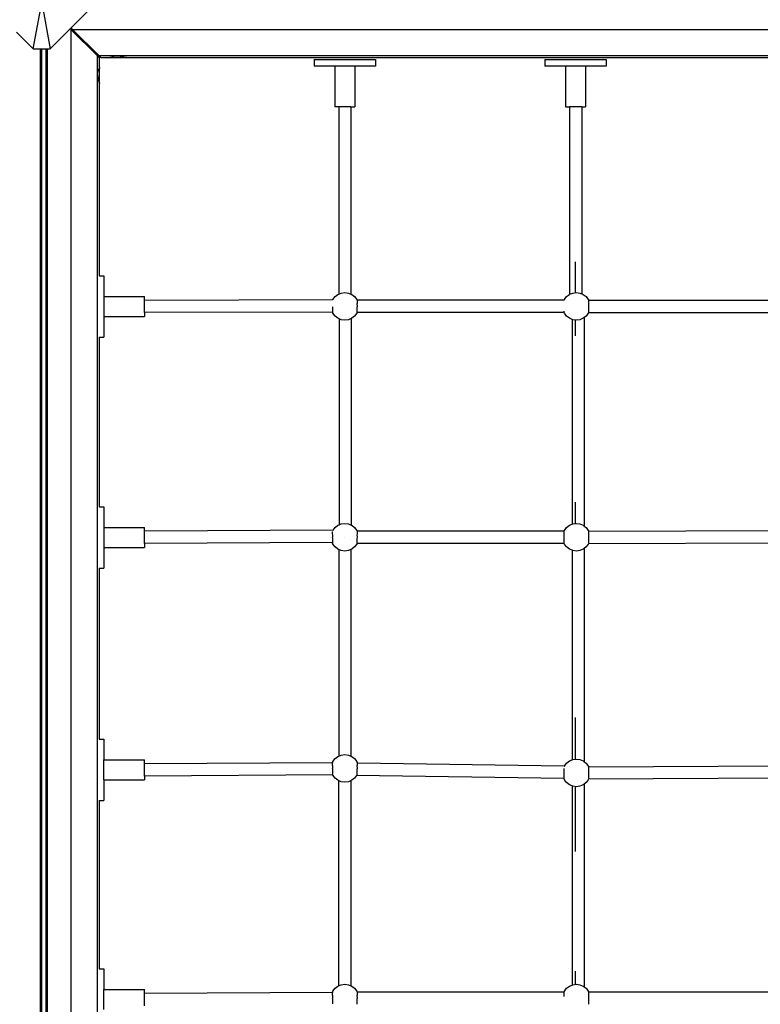
# Model space of a CAD drawing. Units: metres. Extents: x -8053 to 10893, y -4399 to 8397.
# Drawn here: x 1438 to 2406, y -190 to 1095 of the extents above; entities that cross this region are included whole.
import ezdxf

# ---------------------------------------------------------------- set-up
doc = ezdxf.new("R2010")
doc.units = ezdxf.units.M
doc.layers.add('Atlas T', color=7, linetype='Continuous')
doc.layers.add('Mått', color=7, linetype='Continuous')
doc.styles.add('Legend', font='calibri.ttf')
doc.dimstyles.get("Standard").update_dxf_attribs({"dimtxt": 500, "dimasz": 0.18, "dimexe": 0.18, "dimexo": 0.0625, "dimgap": 0.09, "dimtad": 0, "dimtih": 1, "dimtoh": 1, "dimdec": 0, "dimzin": 0, "dimdsep": 46, "dimtxsty": 'Legend', "dimcen": 0.09, "dimadec": 0, "dimazin": 0, "dimtfac": 1, "dimtdec": 0, "dimtofl": 0, "dimtmove": 0, "dimatfit": 3, "dimfxl": 1, "dimtolj": 1, "dimtzin": 0, "dimarcsym": 0})

# ---------------------------------------------------------------- blocks, each defined once
blk = doc.blocks.new('*D1')
at = {"layer": 'Defpoints', "color": 0, "transparency": 16777216}
for p in [(7001, 6791.9), (7001, -1545.3), (-8053.4, -1661.4)]:
    blk.add_point(p, dxfattribs=at)
at = {"layer": 'Mått', "color": 0, "lineweight": -2, "transparency": 16777216}
for p, q in [((-8053.4, -1661.4), (-8053.4, 6792.1)), ((-8053.2, 6791.9), (-2091.6, 6791.9)), ((7000.9, 6791.9), (1039.3, 6791.9)), ((7001, -1545.2), (7001, 6792.1))]:
    blk.add_line(p, q, dxfattribs=at)
at = {"layer": 'Mått', "color": 0, "transparency": 16777216}
for points in [[(-8053.2, 6791.9), (-8053.2, 6791.9), (-8053.4, 6791.9)], [(7000.9, 6791.9), (7000.9, 6791.9), (7001, 6791.9)]]:
    blk.add_solid(points, dxfattribs=at)
at = {"layer": 'Mått', "color": 0, "transparency": 16777216, "insert": (-526.2, 6791.9), "char_height": 500, "attachment_point": 5, "style": 'Legend'}
blk.add_mtext('\\A1;15054mm', dxfattribs=at)
blk = doc.blocks.new('*D2')
at = {"layer": 'Defpoints', "color": 0, "transparency": 16777216}
for p in [(857.3, 5729.1), (5446.6, -4399.1), (9314.7, -4399.1)]:
    blk.add_point(p, dxfattribs=at)
at = {"layer": 'Mått', "color": 0, "lineweight": -2, "transparency": 16777216}
for p, q in [((857.4, 5729.1), (9314.9, 5729.1)), ((9314.7, 5728.9), (9314.7, 921.2)), ((9314.7, -4399), (9314.7, 408.7)), ((5446.7, -4399.1), (9314.9, -4399.1))]:
    blk.add_line(p, q, dxfattribs=at)
at = {"layer": 'Mått', "color": 0, "transparency": 16777216}
for points in [[(9314.7, 5728.9), (9314.7, 5728.9), (9314.7, 5729.1)], [(9314.7, -4399), (9314.7, -4399), (9314.7, -4399.1)]]:
    blk.add_solid(points, dxfattribs=at)
at = {"layer": 'Mått', "color": 0, "transparency": 16777216, "insert": (9314.7, 665), "char_height": 500, "attachment_point": 5, "style": 'Legend'}
blk.add_mtext('\\A1;10128mm', dxfattribs=at)
blk = doc.blocks.new('Atlas T')
for p, q in [((1455.9, 1057.5), (1467.2, 1117.5)), ((1467.2, 1117.5), (1478.4, 1057.5)), ((1505.7, 1084.7), (1527.2, 1106.3)), ((1478.4, 1057.5), (1504.6, 1083.7)), ((1504.6, 1083.7), (1505.7, 1084.7)), ((1505.9, 1082.4), (1504.6, 1083.7)), ((1507.5, 1082.9), (1505.7, 1084.7)), ((1505.9, -791.6), (1505.9, 1082.4)), ((1540.2, 1048.1), (1505.9, 1082.4)), ((1507.5, 1082.9), (3430.6, 1082.9)), ((1507.5, 1082.9), (1541.8, 1048.6)), ((1434.3, 1079.1), (1455.9, 1057.5)), ((1455.9, 1057.5), (1465.3, 1057.5)), ((1465.3, 1057.5), (1465.3, -791.6)), ((1465.3, 1057.5), (1467.1, 1057.5)), ((1467.1, 1057.5), (1467.1, -791.6)), ((1467.1, 1057.5), (1473.1, 1057.5)), ((1473.1, -791.6), (1473.1, 1057.5)), ((1473.1, 1057.5), (1474.9, 1057.5)), ((1474.9, -791.6), (1474.9, 1057.5)), ((1474.9, 1057.5), (1478.4, 1057.5)), ((1540.2, 1035.7), (1540.2, 1048.1)), ((1540.2, 1048.1), (1542.9, 1045.4)), ((1541.8, 1048.6), (1554.2, 1048.6)), ((1544.5, 1045.9), (1541.8, 1048.6)), ((1542.9, 1033), (1542.9, 1045.4)), ((1544.5, 1045.9), (1557, 1045.9)), ((1554.6, 1048.2), (1554.2, 1048.6)), ((1554.2, 1048.6), (1575.5, 1048.6)), ((1555.9, 1047), (1555.6, 1047.2)), ((1556.7, 1046.2), (1556.4, 1046.5)), ((1557, 1045.9), (1556.9, 1046)), ((1557, 1045.9), (1557.3, 1045.9)), ((1557.3, 1045.9), (1557.4, 1045.9)), ((1557.4, 1045.9), (1557.6, 1046)), ((1558.4, 1045.9), (1557.4, 1045.9)), ((1557.6, 1046), (1557.9, 1046)), ((1557.9, 1046), (1558, 1046.2)), ((1558, 1046.2), (1558.1, 1046.2)), ((1558.1, 1046.2), (1558.4, 1046.3)), ((1558.4, 1046.3), (1558.7, 1046.5)), ((1558.4, 1045.9), (1576.8, 1045.9)), ((1558.7, 1046.5), (1559, 1046.7)), ((1559, 1046.7), (1559.1, 1046.8)), ((1559.1, 1046.8), (1559.4, 1047)), ((1559.4, 1047), (1560, 1047.2)), ((1560, 1047.2), (1560.5, 1047.5)), ((1560.5, 1047.6), (1561.4, 1047.9)), ((1560.5, 1047.5), (1560.5, 1047.6)), ((1561.4, 1047.9), (1562.3, 1048.2)), ((1562.3, 1048.2), (1562.4, 1048.3)), ((1562.4, 1048.3), (1564.9, 1048.5)), ((1564.9, 1048.5), (1567.9, 1048.3)), ((1567.9, 1048.3), (1568.1, 1048.2)), ((1568.1, 1048.2), (1569.8, 1047.9)), ((1569.8, 1047.9), (1571.2, 1047.6)), ((1571.2, 1047.6), (1571.4, 1047.5)), ((1571.4, 1047.5), (1572.5, 1047.2)), ((1572.5, 1047.2), (1573.6, 1047)), ((1573.6, 1047), (1574.1, 1046.8)), ((1574.1, 1046.8), (1574.5, 1046.7)), ((1574.5, 1046.7), (1575.2, 1046.5)), ((1575.2, 1046.5), (1575.9, 1046.3)), ((1575.8, 1048.2), (1575.5, 1048.6)), ((1575.5, 1048.6), (3366, 1048.6)), ((1575.9, 1046.3), (1576.4, 1046.2)), ((1576.4, 1046.2), (1576.6, 1046.2)), ((1576.6, 1046.2), (1577, 1046)), ((1577.7, 1045.9), (1576.8, 1045.9)), ((1577, 1046), (1577.4, 1046)), ((1577.4, 1046), (1577.7, 1045.9)), ((1577.9, 1046.2), (1577.6, 1046.5)), ((1577.7, 1045.9), (1577.8, 1045.9)), ((1578.2, 1045.9), (1577.8, 1045.9)), ((1578.2, 1045.9), (1578.1, 1046)), ((1578.2, 1045.9), (3363.2, 1045.9)), ((1823.2, 1043.7), (1823.2, 1034.7)), ((1823.2, 1043.7), (1903.2, 1043.7)), ((1903.2, 1043.7), (1903.2, 1034.7)), ((2124.5, 1043.7), (2124.5, 1034.7)), ((2124.5, 1043.7), (2204.5, 1043.7)), ((2204.5, 1043.7), (2204.5, 1034.7)), ((1540.2, 1035.7), (1540.6, 1035.3)), ((1540.2, 1014.5), (1540.2, 1035.7)), ((1540.9, 1028.6), (1541.2, 1029.4)), ((1541.2, 1029.4), (1541.3, 1029.5)), ((1541.3, 1029.5), (1541.6, 1030)), ((1541.6, 1030), (1541.9, 1030.5)), ((1541.9, 1030.5), (1542, 1030.8)), ((1542, 1030.8), (1542.1, 1031)), ((1542.1, 1031), (1542.3, 1031.3)), ((1542.3, 1033.6), (1542.6, 1033.2)), ((1542.3, 1031.3), (1542.5, 1031.6)), ((1542.5, 1031.6), (1542.6, 1031.9)), ((1542.6, 1031.9), (1542.8, 1032.1)), ((1542.6, 1031.9), (1542.6, 1031.9)), ((1542.8, 1032.1), (1542.9, 1032.3)), ((1542.9, 1033), (1542.9, 1033)), ((1542.9, 1033), (1542.9, 1032.6)), ((1542.9, 1032.6), (1542.9, 1032.6)), ((1542.9, 1032.3), (1542.9, 1032.6)), ((1542.9, 1032.6), (1542.9, 1031.6)), ((1542.9, 1013.2), (1542.9, 1031.6)), ((1850.2, 1034.7), (1823.2, 1034.7)), ((1850.2, 1034.7), (1850.2, 981.7)), ((1876.2, 1034.7), (1850.2, 1034.7)), ((1876.2, 1034.7), (1876.2, 981.7)), ((1903.2, 1034.7), (1876.2, 1034.7)), ((2151.5, 1034.7), (2124.5, 1034.7)), ((2151.5, 1034.7), (2151.5, 981.7)), ((2177.5, 1034.7), (2151.5, 1034.7)), ((2177.5, 1034.7), (2177.5, 981.7)), ((2204.5, 1034.7), (2177.5, 1034.7)), ((1540.2, 1025.1), (1540.5, 1027.5)), ((1540.5, 1022), (1540.2, 1025.1)), ((1540.5, 1027.5), (1540.6, 1027.7)), ((1540.6, 1021.7), (1540.5, 1022)), ((1540.6, 1027.7), (1540.9, 1028.6)), ((1540.9, 1020.1), (1540.6, 1021.7)), ((1541.2, 1018.8), (1540.9, 1020.1)), ((1541.3, 1018.5), (1541.2, 1018.8)), ((1541.6, 1017.4), (1541.3, 1018.5)), ((1541.9, 1016.3), (1541.6, 1017.4)), ((1542, 1015.8), (1541.9, 1016.3)), ((1540.2, 1014.5), (1540.6, 1014.1)), ((1540.2, 761), (1540.2, 1014.5)), ((1542.1, 1015.4), (1542, 1015.8)), ((1542.3, 1014.7), (1542.1, 1015.4)), ((1542.5, 1014), (1542.3, 1014.7)), ((1542.3, 1012.4), (1542.6, 1012)), ((1542.6, 1013.5), (1542.5, 1014)), ((1542.6, 1013.4), (1542.6, 1013.5)), ((1542.8, 1012.9), (1542.6, 1013.4)), ((1542.9, 1012.5), (1542.8, 1012.9)), ((1542.9, 1013.2), (1542.9, 1012.2)), ((1542.9, 1012.2), (1542.9, 1012.5)), ((1542.9, 1012.1), (1542.9, 1012.2)), ((1542.9, 1011.8), (1542.9, 1012.1)), ((1542.9, 1011.8), (1542.9, 1011.8)), ((1542.9, 761), (1542.9, 1011.8)), ((1855.3, 981.7), (1850.2, 981.7)), ((1855.3, 981.7), (1855.3, 737.1)), ((1871.3, 981.7), (1855.3, 981.7)), ((1871.3, 981.7), (1871.3, 737.1)), ((1871.3, 981.7), (1876.2, 981.7)), ((2151.5, 981.7), (2156.8, 981.7)), ((2156.8, 981.7), (2156.8, 736.8)), ((2172.8, 981.7), (2156.8, 981.7)), ((2172.8, 981.7), (2172.8, 737.5)), ((2172.8, 981.7), (2177.5, 981.7)), ((2164.1, 779.3), (2164.1, 738.9)), ((1540.2, 761), (1540.6, 761)), ((1540.2, 681), (1540.2, 761)), ((1542.3, 761), (1542.6, 761)), ((1542.9, 761), (1542.9, 761)), ((1542.9, 761), (1548.4, 761)), ((1548.4, 761), (1548.4, 734)), ((1548.4, 734), (1601.4, 734)), ((1548.4, 734), (1548.4, 708)), ((1601.4, 728.9), (1601.4, 734)), ((1847.7, 730.1), (1850.5, 733.8)), ((1850.5, 733.8), (1854.3, 736.7)), ((1854.3, 736.7), (1855.3, 737.1)), ((1855.3, 737.1), (1858.6, 738.5)), ((1858.6, 738.5), (1863.3, 739.1)), ((1863.3, 739.1), (1867.9, 738.5)), ((1867.9, 738.5), (1871.3, 737.1)), ((1871.3, 737.1), (1872.3, 736.7)), ((1872.3, 736.7), (1876, 733.8)), ((1876, 733.8), (1878.9, 730.1)), ((2150.1, 730.1), (2152.9, 733.8)), ((2152.9, 733.8), (2156.7, 736.7)), ((2156.7, 736.7), (2156.8, 736.8)), ((2156.8, 736.8), (2161, 738.5)), ((2161, 738.5), (2165.7, 739.1)), ((2165.7, 739.1), (2170.3, 738.5)), ((2170.3, 738.5), (2172.8, 737.5)), ((2172.8, 737.5), (2174.7, 736.7)), ((2174.7, 736.7), (2178.4, 733.8)), ((2178.4, 733.8), (2181.3, 730.1)), ((1847.4, 729.5), (1601.4, 728.9)), ((1601.4, 712.9), (1601.4, 728.9)), ((1847.4, 729.5), (1847.7, 730.1)), ((1847.5, 729.5), (1847.4, 729.5)), ((1847.5, 719.7), (1847.4, 720.6)), ((1878.9, 730.1), (1879.3, 729)), ((1879.2, 725.4), (1879.1, 723.8)), ((1879.1, 723.8), (1879.2, 721.7)), ((1879.2, 721.1), (1879.1, 719.7)), ((1879.2, 728.8), (1879.2, 728.7)), ((1879.3, 728.8), (1879.2, 728.8)), ((1879.2, 728.4), (1879.2, 728.2)), ((1879.2, 728.2), (1879.2, 727.9)), ((1879.3, 727.4), (1879.2, 727.1)), ((1879.2, 727.1), (1879.2, 725.6)), ((1879.2, 725.6), (1879.2, 725.4)), ((1879.2, 721.7), (1879.2, 721.1)), ((2149.6, 729), (1879.3, 729)), ((1879.3, 727.7), (1879.3, 727.4)), ((2149.6, 729), (2150.1, 730.1)), ((2149.7, 729), (2149.6, 729)), ((2181.3, 730.1), (2181.8, 728.8)), ((2181.6, 725.4), (2181.5, 723.8)), ((2181.5, 723.8), (2181.6, 721.7)), ((2181.6, 721.1), (2181.5, 719.7)), ((2181.8, 728.8), (2181.6, 728.8)), ((2181.6, 728.8), (2181.6, 728.8)), ((2181.6, 728.8), (2181.6, 728.2)), ((2181.8, 728.8), (2181.6, 728.8)), ((2181.6, 728.2), (2181.7, 727.4)), ((2181.7, 727.4), (2181.6, 727.1)), ((2181.6, 727.1), (2181.6, 725.6)), ((2181.6, 725.6), (2181.6, 725.4)), ((2181.6, 721.7), (2181.6, 721.1)), ((2181.8, 728.8), (2181.8, 728.8)), ((2450.3, 728.8), (2181.8, 728.8)), ((1548.4, 708), (1601.4, 708)), ((1548.4, 708), (1548.4, 681)), ((1847.1, 713.5), (1601.4, 712.9)), ((1601.4, 712.9), (1601.4, 708)), ((1847.5, 713.5), (1847.1, 713.5)), ((1847.3, 713), (1847.1, 713.5)), ((1847.7, 712.1), (1847.3, 713)), ((1847.3, 713), (1847.5, 712.9)), ((1847.4, 716.9), (1847.5, 717.7)), ((1847.5, 715.9), (1847.4, 716.9)), ((1847.4, 714.3), (1847.5, 714.4)), ((1847.5, 713.5), (1847.4, 714.3)), ((1847.5, 717.7), (1847.5, 719.7)), ((1847.5, 714.4), (1847.5, 715.9)), ((1847.6, 713.4), (1847.5, 713.5)), ((1847.5, 712.9), (1847.6, 713.4)), ((1850.5, 708.4), (1847.7, 712.1)), ((1854.3, 705.5), (1850.5, 708.4)), ((1876, 708.4), (1872.3, 705.5)), ((1878.9, 712.1), (1876, 708.4)), ((1879.2, 713), (1878.9, 712.1)), ((1879.1, 716.9), (1879, 715.9)), ((1879, 715.9), (1879.1, 714.4)), ((1879.1, 714.3), (1879, 713.4)), ((1879, 713.4), (1879.1, 713)), ((1879.1, 719.7), (1879, 717.7)), ((1879, 717.7), (1879.1, 716.9)), ((1879.1, 714.4), (1879.1, 714.3)), ((1879.1, 713), (1879.2, 713)), ((2149.7, 713), (1879.2, 713)), ((2150.1, 712.1), (2149.7, 713)), ((2149.7, 713), (2149.9, 712.9)), ((2149.9, 713), (2149.7, 713)), ((2149.8, 714.3), (2149.9, 714.4)), ((2149.8, 714.2), (2149.8, 714.3)), ((2149.9, 714.4), (2149.9, 714.8)), ((2150, 713.4), (2149.9, 713.8)), ((2149.9, 713.3), (2150, 713.4)), ((2149.9, 713), (2149.9, 713.2)), ((2149.9, 712.9), (2149.9, 713)), ((2152.9, 708.4), (2150.1, 712.1)), ((2156.7, 705.5), (2152.9, 708.4)), ((2178.4, 708.4), (2176.1, 706.6)), ((2181.3, 712.1), (2178.4, 708.4)), ((2181.5, 712.8), (2181.3, 712.1)), ((2181.5, 716.9), (2181.4, 715.9)), ((2181.4, 715.9), (2181.5, 714.4)), ((2181.5, 714.3), (2181.4, 713.4)), ((2181.4, 713.4), (2181.4, 713.1)), ((2181.5, 719.7), (2181.4, 717.7)), ((2181.4, 717.7), (2181.5, 716.9)), ((2181.5, 714.4), (2181.5, 714.3)), ((2450.6, 712.8), (2181.5, 712.8)), ((2181.6, 712.8), (2181.5, 712.8)), ((1855.7, 704.9), (1854.3, 705.5)), ((1855.7, 704.9), (1855.7, 435.7)), ((1858.6, 703.7), (1855.7, 704.9)), ((1863.3, 703.1), (1858.6, 703.7)), ((1867.9, 703.7), (1863.3, 703.1)), ((1871.7, 705.3), (1867.9, 703.7)), ((1872.3, 705.5), (1871.7, 705.3)), ((1871.7, 705.3), (1871.7, 435.3)), ((2160.1, 704.1), (2156.7, 705.5)), ((2160.1, 704.1), (2160.1, 436.5)), ((2161, 703.7), (2160.1, 704.1)), ((2165.7, 703.1), (2161, 703.7)), ((2164.1, 703.3), (2164.1, 693)), ((2170.3, 703.7), (2165.7, 703.1)), ((2174.7, 705.5), (2170.3, 703.7)), ((2176.1, 706.6), (2174.7, 705.5)), ((2176.1, 706.6), (2176.1, 434)), ((2164.1, 693), (2164.1, 682.6)), ((1540.2, 681), (1540.6, 681)), ((1540.2, 459.2), (1540.2, 681)), ((1542.3, 681), (1542.6, 681)), ((1542.9, 459.2), (1542.9, 681)), ((1542.9, 681), (1542.9, 681)), ((1542.9, 681), (1548.4, 681)), ((2164.1, 465.2), (2164.1, 437.3)), ((1540.2, 459.2), (1540.6, 459.2)), ((1540.2, 379.2), (1540.2, 459.2)), ((1542.3, 459.2), (1542.6, 459.2)), ((1542.9, 459.2), (1542.9, 459.2)), ((1542.9, 459.2), (1548.4, 459.2)), ((1548.4, 459.2), (1548.4, 432.2)), ((1858.6, 436.9), (1863.3, 437.5)), ((1863.3, 437.5), (1867.9, 436.9)), ((2161, 436.9), (2165.7, 437.5)), ((2165.7, 437.5), (2170.3, 436.9)), ((1548.4, 432.2), (1601.4, 432.2)), ((1548.4, 432.2), (1548.4, 406.2)), ((1601.4, 427.3), (1601.4, 432.2)), ((1847.9, 428.8), (1601.4, 427.3)), ((1601.4, 411.3), (1601.4, 427.3)), ((1847.2, 425.8), (1847.3, 426.4)), ((1847.3, 425.5), (1847.2, 425.8)), ((1847.3, 426.4), (1847.4, 426.5)), ((1847.3, 424), (1847.3, 425.5)), ((1847.4, 426.5), (1847.4, 426.6)), ((1847.7, 428.5), (1847.9, 428.8)), ((1847.9, 428.8), (1850.5, 432.2)), ((1850.5, 432.2), (1854.3, 435.1)), ((1854.3, 435.1), (1855.7, 435.7)), ((1855.7, 435.7), (1858.6, 436.9)), ((1867.9, 436.9), (1871.7, 435.3)), ((1871.7, 435.3), (1872.3, 435.1)), ((1872.3, 435.1), (1876, 432.2)), ((1876, 432.2), (1878.9, 428.5)), ((1878.9, 428.5), (1879.4, 427.3)), ((1879.2, 427.2), (1879.2, 426.6)), ((1879.4, 427.2), (1879.2, 427.2)), ((1879.2, 426.6), (1879.3, 425.8)), ((1879.3, 425.8), (1879.2, 425.5)), ((1879.2, 425.5), (1879.2, 424)), ((2149.6, 427.3), (1879.4, 427.3)), ((1879.4, 427.3), (1879.4, 427.2)), ((1879.4, 427.2), (1879.4, 427.2)), ((2149.6, 427.3), (2150.1, 428.5)), ((2149.6, 425.8), (2149.8, 426.6)), ((2149.7, 425.5), (2149.6, 425.8)), ((2149.7, 427.1), (2149.7, 427.2)), ((2149.7, 427.2), (2149.7, 427.2)), ((2149.7, 424), (2149.7, 425.5)), ((2149.8, 426.6), (2149.8, 426.9)), ((2150.1, 428.5), (2152.9, 432.2)), ((2152.9, 432.2), (2156.7, 435.1)), ((2156.7, 435.1), (2160.1, 436.5)), ((2160.1, 436.5), (2161, 436.9)), ((2170.3, 436.9), (2174.7, 435.1)), ((2174.7, 435.1), (2176.1, 434)), ((2176.1, 434), (2178.4, 432.2)), ((2178.4, 432.2), (2181.3, 428.5)), ((2181.3, 428.5), (2181.8, 427.2)), ((2181.8, 427.2), (2181.6, 427.2)), ((2181.6, 427.2), (2181.6, 427)), ((2181.6, 427), (2181.6, 426.6)), ((2181.9, 427), (2181.6, 427)), ((2181.6, 426.6), (2181.7, 425.8)), ((2181.7, 425.8), (2181.6, 425.5)), ((2181.6, 425.5), (2181.6, 424)), ((2181.8, 427.2), (2181.9, 427)), ((2451.4, 427.9), (2181.9, 427)), ((1846.7, 412.8), (1601.4, 411.3)), ((1847.5, 412.8), (1846.7, 412.8)), ((1846.7, 412.8), (1847.3, 411.4)), ((1847.3, 423.8), (1847.3, 424)), ((1847.5, 422.2), (1847.3, 423.8)), ((1847.3, 419.5), (1847.4, 420.1)), ((1847.5, 418.1), (1847.3, 419.5)), ((1847.4, 420.1), (1847.5, 422.2)), ((1847.4, 415.3), (1847.5, 416.1)), ((1847.5, 414.3), (1847.4, 415.3)), ((1847.4, 412.7), (1847.5, 412.8)), ((1847.6, 411.8), (1847.4, 412.7)), ((1847.5, 416.1), (1847.5, 418.1)), ((1847.5, 412.8), (1847.5, 414.3)), ((1847.5, 411.3), (1847.6, 411.8)), ((1863.2, 419.6), (1863.2, 419.5)), ((1879.1, 418.1), (1879, 416.1)), ((1879, 416.1), (1879.1, 415.3)), ((1879.1, 415.3), (1879, 414.3)), ((1879, 414.3), (1879.1, 412.8)), ((1879.1, 412.7), (1879, 411.8)), ((1879, 411.8), (1879.1, 411.3)), ((1879.2, 423.8), (1879.1, 422.2)), ((1879.1, 422.2), (1879.2, 420.1)), ((1879.2, 419.5), (1879.1, 418.1)), ((1879.1, 412.8), (1879.1, 412.7)), ((1879.2, 424), (1879.2, 423.8)), ((1879.2, 420.1), (1879.2, 419.5)), ((2149.7, 423.8), (2149.7, 424)), ((2149.9, 422.2), (2149.7, 423.8)), ((2149.7, 419.5), (2149.8, 420.1)), ((2149.9, 418.1), (2149.7, 419.5)), ((2149.8, 420.1), (2149.9, 422.2)), ((2149.8, 415.3), (2149.9, 416.1)), ((2149.9, 414.3), (2149.8, 415.3)), ((2149.8, 412.7), (2149.9, 412.8)), ((2150, 411.8), (2149.8, 412.7)), ((2149.9, 416.1), (2149.9, 418.1)), ((2149.9, 412.8), (2149.9, 414.3)), ((2149.9, 411.3), (2150, 411.8)), ((2181.5, 418.1), (2181.4, 416.1)), ((2181.4, 416.1), (2181.5, 415.3)), ((2181.5, 415.3), (2181.4, 414.3)), ((2181.4, 414.3), (2181.5, 412.8)), ((2181.6, 423.8), (2181.5, 422.2)), ((2181.5, 422.2), (2181.6, 420.1)), ((2181.6, 419.5), (2181.5, 418.1)), ((2181.5, 412.8), (2181.5, 412.7)), ((2181.5, 412.7), (2181.5, 412.4)), ((2451.1, 411.9), (2181.5, 411)), ((2181.6, 424), (2181.6, 423.8)), ((2181.6, 420.1), (2181.6, 419.5)), ((1548.4, 406.2), (1601.4, 406.2)), ((1548.4, 406.2), (1548.4, 379.2)), ((1601.4, 411.3), (1601.4, 406.2)), ((1847.7, 410.5), (1847.3, 411.4)), ((1847.3, 411.4), (1847.5, 411.3)), ((1850.5, 406.8), (1847.7, 410.5)), ((1854.3, 403.9), (1850.5, 406.8)), ((1855.2, 403.5), (1854.3, 403.9)), ((1855.2, 403.5), (1855.2, 133.7)), ((1858.6, 402.1), (1855.2, 403.5)), ((1863.3, 401.5), (1858.6, 402.1)), ((1867.9, 402.1), (1863.3, 401.5)), ((1871.2, 403.5), (1867.9, 402.1)), ((1872.3, 403.9), (1871.2, 403.5)), ((1871.2, 403.5), (1871.2, 133.7)), ((1876, 406.8), (1872.3, 403.9)), ((1878.9, 410.5), (1876, 406.8)), ((1879.2, 411.3), (1878.9, 410.5)), ((1879.1, 411.3), (1879.2, 411.4)), ((1879.2, 411.4), (1879.2, 411.4)), ((1879.2, 411.4), (1879.2, 411.3)), ((2149.7, 411.3), (1879.2, 411.3)), ((2149.7, 411.3), (2149.7, 411.4)), ((2149.7, 411.4), (2149.9, 411.3)), ((2150.1, 410.5), (2149.7, 411.3)), ((2152.9, 406.8), (2150.1, 410.5)), ((2156.7, 403.9), (2152.9, 406.8)), ((2160.1, 402.5), (2156.7, 403.9)), ((2160.1, 402.5), (2160.1, 128.7)), ((2161, 402.1), (2160.1, 402.5)), ((2165.7, 401.5), (2161, 402.1)), ((2170.3, 402.1), (2165.7, 401.5)), ((2174.7, 403.9), (2170.3, 402.1)), ((2176.1, 405), (2174.7, 403.9)), ((2178.4, 406.8), (2176.1, 405)), ((2176.1, 405), (2176.1, 126.2)), ((2181.3, 410.5), (2178.4, 406.8)), ((2181.5, 411), (2181.3, 410.5)), ((2181.5, 411.1), (2181.5, 411)), ((1540.2, 379.2), (1540.6, 379.2)), ((1540.2, 155.7), (1540.2, 379.2)), ((1542.3, 379.2), (1542.6, 379.2)), ((1542.9, 155.7), (1542.9, 379.2)), ((1542.9, 379.2), (1542.9, 379.2)), ((1542.9, 379.2), (1548.4, 379.2)), ((2164.1, 183.9), (2164.1, 129.5)), ((1540.2, 155.7), (1540.6, 155.7)), ((1540.2, 75.7), (1540.2, 155.7)), ((1542.3, 155.7), (1542.6, 155.7)), ((1542.8, 155.7), (1542.9, 155.7)), ((1542.9, 155.7), (1548.4, 155.7)), ((1548.4, 155.7), (1548.4, 128.7)), ((1548.4, 128.7), (1601.4, 128.7)), ((1548.4, 102.7), (1548.4, 128.7)), ((1601.4, 123.5), (1601.4, 128.7)), ((1847.7, 126.7), (1850.5, 130.4)), ((1850.5, 130.4), (1854.3, 133.3)), ((1854.3, 133.3), (1855.2, 133.7)), ((1855.2, 133.7), (1858.6, 135.1)), ((1858.6, 135.1), (1863.3, 135.7)), ((1863.3, 135.7), (1867.9, 135.1)), ((1867.9, 135.1), (1871.2, 133.7)), ((1871.2, 133.7), (1872.3, 133.3)), ((1872.3, 133.3), (1876, 130.4)), ((1876, 130.4), (1878.9, 126.7)), ((2156.7, 127.3), (2160.1, 128.7)), ((2160.1, 128.7), (2161, 129.1)), ((2161, 129.1), (2165.7, 129.7)), ((2165.7, 129.7), (2170.3, 129.1)), ((2170.3, 129.1), (2174.7, 127.3)), ((1847, 125.1), (1601.4, 123.5)), ((1601.4, 107.5), (1601.4, 123.5)), ((1847, 125.1), (1847.2, 125.4)), ((1847.4, 125.1), (1847, 125.1)), ((1847.2, 125.4), (1847.7, 126.7)), ((1847.3, 125.4), (1847.2, 125.4)), ((1847.2, 124), (1847.4, 124.8)), ((1847.3, 123.7), (1847.2, 124)), ((1847.4, 125.1), (1847.3, 125.4)), ((1847.3, 122.2), (1847.3, 123.7)), ((1847.3, 122), (1847.3, 122.2)), ((1847.5, 120.4), (1847.3, 122)), ((1847.3, 117.7), (1847.4, 118.3)), ((1847.5, 116.3), (1847.3, 117.7)), ((1847.4, 124.8), (1847.4, 125.1)), ((1847.4, 118.3), (1847.5, 120.4)), ((1847.5, 114.3), (1847.5, 116.3)), ((1878.9, 126.7), (1879.4, 125.4)), ((1879.1, 116.3), (1879, 114.3)), ((1879.2, 122), (1879.1, 120.4)), ((1879.1, 120.4), (1879.2, 118.3)), ((1879.2, 117.7), (1879.1, 116.3)), ((1879.2, 125.4), (1879.2, 124.8)), ((1879.4, 125.4), (1879.2, 125.4)), ((1879.2, 124.8), (1879.3, 124.3)), ((1879.3, 124), (1879.2, 123.7)), ((1879.2, 123.7), (1879.2, 122.2)), ((1879.2, 122.2), (1879.2, 122)), ((1879.2, 118.3), (1879.2, 117.7)), ((1879.8, 124.3), (1879.3, 124.3)), ((1879.3, 124.3), (1879.3, 124)), ((1879.8, 124.3), (1879.4, 125.4)), ((2150, 120.6), (1879.8, 124.3)), ((2149.7, 116.2), (2149.7, 117.7)), ((2149.7, 116), (2149.7, 116.2)), ((2149.9, 114.4), (2149.7, 116)), ((2150, 120.6), (2150.1, 120.7)), ((2150, 120.4), (2150, 120.6)), ((2150.1, 120.7), (2152.9, 124.4)), ((2152.9, 124.4), (2156.7, 127.3)), ((2174.7, 127.3), (2176.1, 126.2)), ((2176.1, 126.2), (2178.4, 124.4)), ((2178.4, 124.4), (2181.3, 120.7)), ((2181.3, 120.7), (2181.8, 119.4)), ((2181.6, 116), (2181.5, 114.4)), ((2181.6, 119.4), (2181.6, 118.8)), ((2181.8, 119.4), (2181.6, 119.4)), ((2181.6, 118.8), (2181.7, 118)), ((2181.7, 118), (2181.6, 117.7)), ((2181.6, 117.7), (2181.6, 116.2)), ((2181.6, 116.2), (2181.6, 116)), ((2451.5, 120.8), (2181.8, 119.4)), ((1847.5, 109.1), (1601.4, 107.5)), ((1601.4, 107.5), (1601.4, 102.7)), ((1847.4, 113.5), (1847.5, 114.3)), ((1847.5, 112.5), (1847.4, 113.5)), ((1847.4, 110.9), (1847.5, 111)), ((1847.5, 110.3), (1847.4, 110.9)), ((1847.5, 111), (1847.5, 112.5)), ((1847.5, 109.1), (1847.5, 109.2)), ((1847.7, 108.7), (1847.5, 109.1)), ((1850.5, 105), (1847.7, 108.7)), ((1854.3, 102.1), (1850.5, 105)), ((1876, 105), (1872.3, 102.1)), ((1878.6, 108.4), (1876, 105)), ((1878.9, 108.7), (1878.6, 108.4)), ((2149.3, 104.6), (1878.6, 108.4)), ((1879, 109.2), (1878.9, 108.7)), ((1879, 114.3), (1879.1, 113.5)), ((1879.1, 113.5), (1879, 112.5)), ((1879, 112.5), (1879.1, 111)), ((1879.1, 110.9), (1879, 110)), ((1879, 110), (1879.1, 109.5)), ((1879.1, 111), (1879.1, 110.9)), ((1879.1, 109.5), (1879.1, 109.6)), ((2149.9, 104.6), (2149.3, 104.6)), ((2149.3, 104.6), (2149.7, 103.6)), ((2149.7, 111.7), (2149.8, 112.3)), ((2149.9, 110.3), (2149.7, 111.7)), ((2150.1, 102.7), (2149.7, 103.6)), ((2149.7, 103.6), (2149.9, 103.5)), ((2149.8, 112.3), (2149.9, 114.4)), ((2149.8, 107.5), (2149.9, 108.3)), ((2149.9, 106.5), (2149.8, 107.5)), ((2149.8, 104.9), (2149.9, 105)), ((2149.9, 104.6), (2149.8, 104.9)), ((2149.9, 108.3), (2149.9, 110.3)), ((2149.9, 105), (2149.9, 106.5)), ((2150, 104), (2149.9, 104.6)), ((2149.9, 103.5), (2150, 104)), ((2181.6, 103.4), (2181.3, 102.7)), ((2181.5, 110.3), (2181.4, 108.3)), ((2181.4, 108.3), (2181.5, 107.5)), ((2181.5, 107.5), (2181.4, 106.5)), ((2181.4, 106.5), (2181.4, 105.9)), ((2181.5, 114.4), (2181.6, 112.3)), ((2181.6, 111.7), (2181.5, 110.3)), ((2181.5, 105.5), (2181.5, 105)), ((2181.5, 105), (2181.5, 104.9)), ((2181.5, 104.9), (2181.5, 104.7)), ((2181.6, 112.3), (2181.6, 111.7)), ((2451.4, 104.8), (2181.6, 103.4)), ((1548.4, 102.7), (1601.4, 102.7)), ((1548.4, 102.7), (1548.4, 75.7)), ((1855, 101.8), (1854.3, 102.1)), ((1855, 101.8), (1855, -166.4)), ((1858.6, 100.3), (1855, 101.8)), ((1863.3, 99.7), (1858.6, 100.3)), ((1867.9, 100.3), (1863.3, 99.7)), ((1871, 101.6), (1867.9, 100.3)), ((1872.3, 102.1), (1871, 101.6)), ((1871, 101.6), (1871, -166.2)), ((2152.9, 99), (2150.1, 102.7)), ((2156.7, 96.1), (2152.9, 99)), ((2160.1, 94.7), (2156.7, 96.1)), ((2160.1, 94.7), (2160.1, -165.3)), ((2161, 94.3), (2160.1, 94.7)), ((2165.7, 93.7), (2161, 94.3)), ((2164.1, 93.9), (2164.1, 8.9)), ((2170.3, 94.3), (2165.7, 93.7)), ((2174.7, 96.1), (2170.3, 94.3)), ((2176.1, 97.2), (2174.7, 96.1)), ((2178.4, 99), (2176.1, 97.2)), ((2176.1, 97.2), (2176.1, -167.8)), ((2181.3, 102.7), (2178.4, 99)), ((1540.2, 75.7), (1540.6, 75.7)), ((1540.2, -144.3), (1540.2, 75.7)), ((1542.3, 75.7), (1542.6, 75.7)), ((1542.8, 75.7), (1542.9, 75.7)), ((1542.9, -144.3), (1542.9, 75.7)), ((1542.9, 75.7), (1548.4, 75.7)), ((1540.2, -144.3), (1540.6, -144.3)), ((1540.2, -224.3), (1540.2, -144.3)), ((1542.3, -144.3), (1542.6, -144.3)), ((1542.8, -144.3), (1542.9, -144.3)), ((1542.9, -144.3), (1548.4, -144.3)), ((1548.4, -144.3), (1548.4, -171.3)), ((2164.1, -147.3), (2164.1, -164.5)), ((1850.5, -169.6), (1854.3, -166.7)), ((1854.3, -166.7), (1855, -166.4)), ((1855, -166.4), (1858.6, -164.9)), ((1858.6, -164.9), (1863.3, -164.3)), ((1863.3, -164.3), (1867.9, -164.9)), ((1867.9, -164.9), (1871, -166.2)), ((1871, -166.2), (1872.3, -166.7)), ((1872.3, -166.7), (1876, -169.6)), ((2152.9, -169.6), (2156.7, -166.7)), ((2156.7, -166.7), (2160.1, -165.3)), ((2160.1, -165.3), (2161, -164.9)), ((2161, -164.9), (2165.7, -164.3)), ((2165.7, -164.3), (2170.3, -164.9)), ((2170.3, -164.9), (2174.7, -166.7)), ((2174.7, -166.7), (2176.1, -167.8)), ((1548.4, -171.3), (1601.4, -171.3)), ((1548.4, -197.3), (1548.4, -171.3)), ((1601.4, -176.5), (1601.4, -171.3)), ((1847, -174.9), (1601.4, -176.5)), ((1601.4, -192.5), (1601.4, -176.5)), ((1847, -174.9), (1847.2, -174.6)), ((1847.4, -174.9), (1847, -174.9)), ((1847.2, -174.6), (1847.7, -173.3)), ((1847.3, -174.6), (1847.2, -174.6)), ((1847.2, -176), (1847.4, -175.2)), ((1847.3, -176.3), (1847.2, -176)), ((1847.4, -174.9), (1847.3, -174.6)), ((1847.3, -177.8), (1847.3, -176.3)), ((1847.3, -178), (1847.3, -177.8)), ((1847.5, -179.6), (1847.3, -178)), ((1847.4, -175.2), (1847.4, -174.9)), ((1847.4, -181.7), (1847.5, -179.6)), ((1847.7, -173.3), (1850.5, -169.6)), ((1876, -169.6), (1878.9, -173.3)), ((1878.9, -173.3), (1879.4, -174.6)), ((1879.2, -178), (1879.1, -179.6)), ((1879.1, -179.6), (1879.2, -181.7)), ((1879.4, -174.6), (1879.2, -174.6)), ((1879.2, -174.6), (1879.2, -174.7)), ((1879.2, -174.7), (1879.2, -175.2)), ((1879.5, -174.7), (1879.2, -174.7)), ((1879.2, -175.2), (1879.3, -176)), ((1879.3, -176), (1879.2, -176.3)), ((1879.2, -176.3), (1879.2, -177.8)), ((1879.2, -177.8), (1879.2, -178)), ((1879.4, -174.6), (1879.5, -174.7)), ((2149.5, -174.7), (1879.5, -174.7)), ((2149.5, -174.7), (2149.6, -174.6)), ((2149.7, -174.7), (2149.5, -174.7)), ((2149.6, -174.6), (2150.1, -173.3)), ((2149.7, -174.6), (2149.6, -174.6)), ((2149.6, -176), (2149.8, -175.2)), ((2149.7, -176.3), (2149.6, -176)), ((2149.7, -174.7), (2149.7, -174.6)), ((2149.8, -175.2), (2149.7, -174.7)), ((2149.7, -177.8), (2149.7, -176.3)), ((2149.7, -178), (2149.7, -177.8)), ((2149.8, -178.7), (2149.7, -178)), ((2149.9, -179.6), (2149.8, -179)), ((2149.8, -180.3), (2149.9, -179.6)), ((2150.1, -173.3), (2152.9, -169.6)), ((2176.1, -167.8), (2178.4, -169.6)), ((2178.4, -169.6), (2181.3, -173.3)), ((2181.3, -173.3), (2181.8, -174.5)), ((2181.6, -178), (2181.5, -179.6)), ((2181.5, -179.6), (2181.6, -181.7)), ((2181.6, -174.6), (2181.6, -175.2)), ((2181.8, -174.6), (2181.6, -174.6)), ((2181.6, -175.2), (2181.7, -176)), ((2181.7, -176), (2181.6, -176.3)), ((2181.6, -176.3), (2181.6, -177.8)), ((2181.6, -177.8), (2181.6, -178)), ((2181.8, -174.5), (2181.8, -174.6)), ((2450.9, -174.5), (2181.8, -174.5)), ((2181.9, -174.7), (2181.8, -174.6)), ((1847.3, -182.3), (1847.4, -181.7)), ((1847.5, -183.7), (1847.3, -182.3)), ((1847.4, -186.5), (1847.5, -185.7)), ((1847.5, -187.5), (1847.4, -186.5)), ((1847.4, -189.1), (1847.5, -189)), ((1847.5, -189.7), (1847.4, -189.1)), ((1847.5, -185.7), (1847.5, -183.7)), ((1847.5, -189), (1847.5, -187.5)), ((1879.1, -183.7), (1879, -185.7)), ((1879, -185.7), (1879.1, -186.5)), ((1879.1, -186.5), (1879, -187.5)), ((1879, -187.5), (1879.1, -189)), ((1879.1, -189.1), (1879, -190)), ((1879, -190), (1879.1, -190.4)), ((1879.2, -182.3), (1879.1, -183.7)), ((1879.1, -189), (1879.1, -189.1)), ((1879.2, -181.7), (1879.2, -182.3)), ((2181.5, -183.7), (2181.4, -185.7)), ((2181.4, -185.7), (2181.5, -186.5)), ((2181.5, -186.5), (2181.4, -187.5)), ((2181.4, -187.5), (2181.5, -189)), ((2181.5, -189.1), (2181.4, -190)), ((2181.4, -190), (2181.5, -190.5)), ((2181.6, -182.3), (2181.5, -183.7)), ((2181.5, -189), (2181.5, -189.1)), ((2181.5, -190.5), (2181.6, -190.4)), ((2181.6, -181.7), (2181.6, -182.3)), ((2181.7, -190.3), (2181.6, -190.4)), ((2181.6, -190.4), (2181.6, -190.5))]:
    blk.add_line(p, q)

msp = doc.modelspace()

# ---------------------------------------------------------------- block references
at = {"layer": 'Atlas T'}
msp.add_blockref('Atlas T', (0, 0), dxfattribs=at)

# ---------------------------------------------------------------- dimensions: what is measured, and where the dimension line sits
at = {"layer": 'Mått'}
dim = msp.add_linear_dim(base=(7001, 6791.9), p1=(-8053.4, -1661.4), p2=(7001, -1545.3), dimstyle='Standard', override={"dimpost": 'mm'}, dxfattribs=at)
dim.commit()
dim.dimension.update_dxf_attribs({"geometry": '*D1', "text_midpoint": (-526.2, 6791.9)})
dim = msp.add_linear_dim(base=(9314.7, -4399.1), p1=(857.3, 5729.1), p2=(5446.6, -4399.1), angle=90, dimstyle='Standard', override={"dimpost": 'mm'}, dxfattribs=at)
dim.commit()
dim.dimension.update_dxf_attribs({"geometry": '*D2', "text_midpoint": (9314.7, 665)})

doc.saveas('drawing.dxf')
